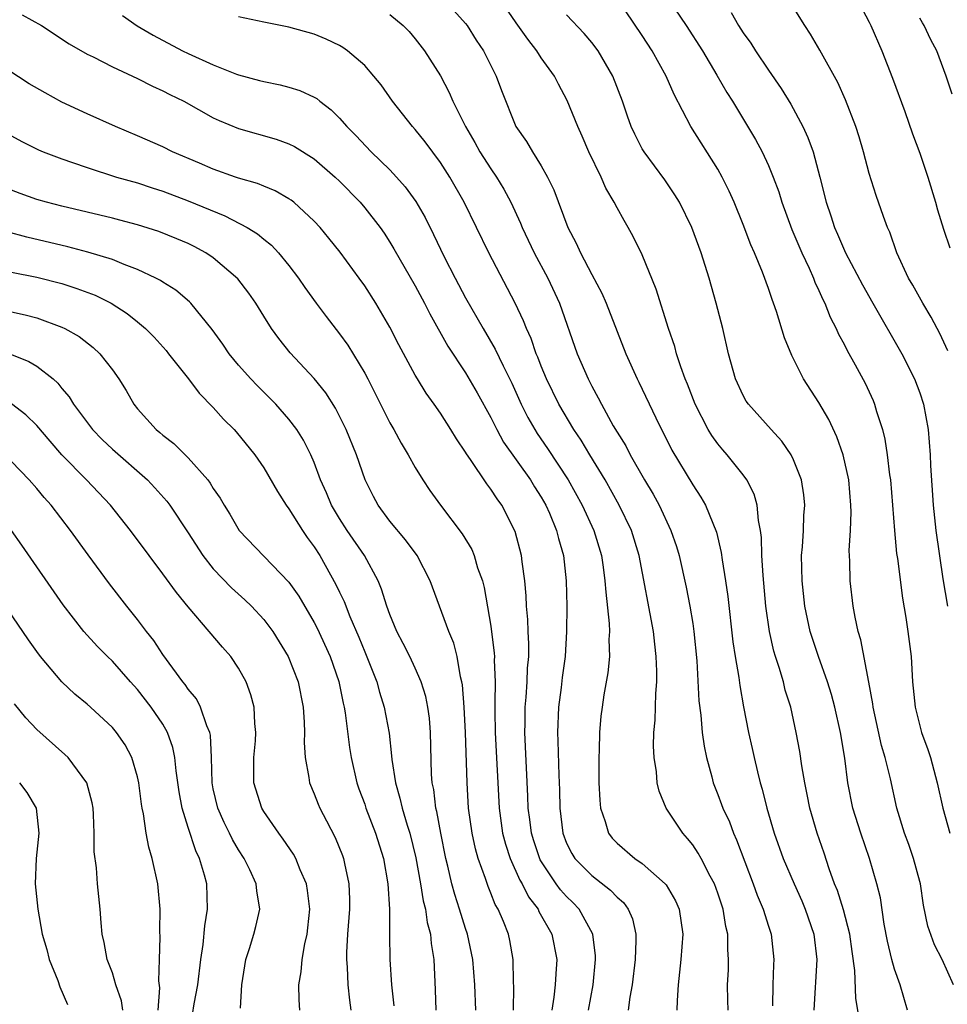
# Model space of a CAD drawing. Units: inches. Extents: x 2523000 to 2526000, y 1545000 to 1548000.
# Drawn here: x 2523430 to 2523503, y 1546279 to 1546357 of the extents above; entities that cross this region are included whole.
import ezdxf

# ---------------------------------------------------------------- set-up
doc = ezdxf.new("R2010")
doc.units = ezdxf.units.IN
doc.header["$MEASUREMENT"] = 0
doc.layers.add('LD25231545_2ft', color=21, linetype='Continuous')

msp = doc.modelspace()

# ---------------------------------------------------------------- linework, layer by layer
at = {"layer": 'LD25231545_2ft'}
for points, elevation in [([(2523495.715, 1546359.715), (2523497, 1546357.27), (2523497.126, 1546357), (2523497.993, 1546355), (2523498.844, 1546352.844), (2523499.806, 1546350.194), (2523500.421, 1546348.421), (2523501, 1546346.902), (2523501.627, 1546345), (2523502.24, 1546343), (2523502.397, 1546342.397), (2523502.882, 1546340.882), (2523503.387, 1546339.386)], 7678), ([(2523463.357, 1546359), (2523465, 1546357.162), (2523465.123, 1546357), (2523465.842, 1546355.842), (2523466.41, 1546355), (2523467.428, 1546353), (2523467.852, 1546351.852), (2523468.989, 1546349), (2523469.821, 1546347.821), (2523470.294, 1546347), (2523471, 1546345.894), (2523471.501, 1546345), (2523471.987, 1546343.987), (2523473.092, 1546341), (2523473.758, 1546339.758), (2523474.1, 1546339), (2523475, 1546337.281), (2523475.802, 1546335.801), (2523476.136, 1546335), (2523477, 1546332.767), (2523477.704, 1546331), (2523478.6, 1546329), (2523478.739, 1546328.739), (2523480.072, 1546325.928), (2523481.357, 1546323.357), (2523483, 1546320.604), (2523483.644, 1546319.644), (2523484.007, 1546319), (2523484.873, 1546316.873), (2523485.26, 1546315.26), (2523485.328, 1546314.672), (2523485.598, 1546313), (2523485.775, 1546311.775), (2523486.179, 1546308.179), (2523486.365, 1546307), (2523486.652, 1546305.348), (2523486.723, 1546304.723), (2523487.029, 1546303.029), (2523487.421, 1546301), (2523487.716, 1546299.716), (2523487.863, 1546299), (2523488.132, 1546297.868), (2523488.36, 1546297), (2523488.511, 1546296.511), (2523488.88, 1546295), (2523489.45, 1546293), (2523490.164, 1546291), (2523491.029, 1546289), (2523491.648, 1546287.648), (2523491.927, 1546287), (2523492.608, 1546285), (2523492.833, 1546283), (2523492.596, 1546279)], 7664), ([(2523496.294, 1546277.706), (2523495.934, 1546279.934), (2523495.863, 1546282.138), (2523495.633, 1546283.633), (2523495.459, 1546285), (2523494.949, 1546286.949), (2523494.472, 1546288.472), (2523494.248, 1546289), (2523493.817, 1546290.183), (2523493.42, 1546291.42), (2523492.876, 1546293), (2523492.291, 1546295), (2523492.083, 1546296.083), (2523491.884, 1546297), (2523491.648, 1546298.352), (2523491.481, 1546299.481), (2523491.211, 1546301), (2523490.766, 1546303), (2523490.341, 1546304.341), (2523490.184, 1546305), (2523489.854, 1546306.146), (2523489.564, 1546307), (2523489.434, 1546307.434), (2523489.077, 1546309), (2523488.795, 1546311), (2523488.577, 1546313.424), (2523488.486, 1546315), (2523488.452, 1546316.452), (2523488.382, 1546317), (2523488.217, 1546317.783), (2523488.118, 1546319), (2523487.871, 1546319.871), (2523487.3, 1546321), (2523487, 1546321.403), (2523485.733, 1546323), (2523485.387, 1546323.387), (2523485, 1546323.856), (2523484.514, 1546324.514), (2523484.233, 1546325), (2523483.188, 1546327), (2523482.576, 1546328.576), (2523482.395, 1546329), (2523482.048, 1546329.952), (2523481.718, 1546331), (2523481.574, 1546331.574), (2523481.083, 1546333), (2523480.109, 1546336.109), (2523479, 1546338.827), (2523478.288, 1546340.288), (2523477.89, 1546341), (2523477.557, 1546341.556), (2523477, 1546342.557), (2523476.775, 1546343), (2523476.12, 1546344.12), (2523475.735, 1546345), (2523474.774, 1546347), (2523474.243, 1546348.243), (2523473.894, 1546349), (2523473.056, 1546351.056), (2523472.363, 1546352.362), (2523472.045, 1546353), (2523471, 1546354.457), (2523470.65, 1546355), (2523469.92, 1546355.92), (2523469, 1546357.214), (2523467.793, 1546359)], 7666), ([(2523503.681, 1546281), (2523502.771, 1546283), (2523502.169, 1546284.169), (2523501.64, 1546285.64), (2523501.302, 1546287.302), (2523501.044, 1546289), (2523501, 1546289.178), (2523500.512, 1546291), (2523500.118, 1546292.118), (2523499.786, 1546293), (2523499.187, 1546295), (2523498.69, 1546297.31), (2523498.264, 1546299), (2523497.96, 1546299.96), (2523497.296, 1546303), (2523497.271, 1546303.271), (2523496.973, 1546304.973), (2523496.327, 1546308.327), (2523496.116, 1546309), (2523495.875, 1546310.125), (2523495.724, 1546311), (2523495.48, 1546313), (2523495.442, 1546314.557), (2523495.404, 1546315.404), (2523495.501, 1546317), (2523495.562, 1546318.438), (2523495.547, 1546319), (2523495.378, 1546321), (2523494.939, 1546323), (2523494.427, 1546324.427), (2523493.787, 1546325.787), (2523493, 1546327.126), (2523491.79, 1546329), (2523491, 1546330.583), (2523490.852, 1546330.852), (2523490.27, 1546332.27), (2523489.641, 1546334.359), (2523489.414, 1546335), (2523489.29, 1546335.291), (2523489, 1546336.172), (2523488.527, 1546337.473), (2523487.896, 1546339), (2523487.617, 1546339.617), (2523487, 1546341.248), (2523486.279, 1546343), (2523485.889, 1546343.888), (2523485.347, 1546345), (2523485, 1546345.615), (2523482.858, 1546349), (2523481.537, 1546351.537), (2523480.904, 1546353), (2523479.797, 1546355), (2523479, 1546356.22), (2523477, 1546359.163)], 7670), ([(2523481.126, 1546359), (2523482.474, 1546357), (2523483.774, 1546355), (2523484.916, 1546353.084), (2523485.703, 1546351.703), (2523486.155, 1546351), (2523487.989, 1546347.988), (2523488.505, 1546347), (2523489, 1546345.916), (2523489.374, 1546345), (2523489.819, 1546343.819), (2523490.064, 1546343), (2523490.852, 1546340.852), (2523491.648, 1546339), (2523492.228, 1546337.772), (2523492.567, 1546337), (2523492.681, 1546336.681), (2523493, 1546336.011), (2523493.303, 1546335.303), (2523493.461, 1546335), (2523493.898, 1546333.899), (2523494.375, 1546333), (2523494.561, 1546332.561), (2523495, 1546331.759), (2523495.251, 1546331.251), (2523495.884, 1546330.116), (2523496.664, 1546328.664), (2523497.297, 1546327.297), (2523497.417, 1546327), (2523497.566, 1546326.434), (2523498.033, 1546325), (2523498.231, 1546324.231), (2523498.417, 1546323), (2523498.606, 1546321.394), (2523498.671, 1546321), (2523498.844, 1546319), (2523498.994, 1546316.995), (2523499.165, 1546315.165), (2523499.228, 1546314.772), (2523499.622, 1546311.622), (2523499.887, 1546310.113), (2523500.05, 1546309), (2523500.305, 1546307), (2523500.434, 1546305), (2523500.626, 1546303), (2523501.13, 1546301), (2523501.643, 1546299.643), (2523501.836, 1546299), (2523502.388, 1546297), (2523502.832, 1546295), (2523503.38, 1546293)], 7672), ([(2523503.221, 1546331.221), (2523502.593, 1546332.593), (2523502.369, 1546333), (2523501.909, 1546333.909), (2523501.248, 1546335), (2523500.44, 1546336.44), (2523500.106, 1546337), (2523499.168, 1546339), (2523498.623, 1546340.623), (2523498.443, 1546341), (2523498.114, 1546341.886), (2523497.545, 1546343.545), (2523497, 1546345.275), (2523496.545, 1546347), (2523496.194, 1546348.195), (2523495.937, 1546349), (2523495.115, 1546351.114), (2523494.496, 1546352.496), (2523493.066, 1546355.066), (2523492.33, 1546356.33), (2523491.895, 1546357), (2523490.658, 1546359)], 7676), ([(2523429.858, 1546357.859), (2523431.375, 1546357), (2523433.563, 1546355.563), (2523435, 1546354.747), (2523435.477, 1546354.523), (2523437, 1546353.734), (2523439, 1546352.802), (2523440.194, 1546352.194), (2523441, 1546351.828), (2523441.542, 1546351.542), (2523442.657, 1546351), (2523445, 1546349.7), (2523445.474, 1546349.473), (2523447, 1546348.844), (2523449.989, 1546347.989), (2523451, 1546347.633), (2523451.424, 1546347.424), (2523453, 1546346.453), (2523454.661, 1546345), (2523455, 1546344.677), (2523456.637, 1546343), (2523457, 1546342.572), (2523458.219, 1546341), (2523458.542, 1546340.542), (2523459, 1546339.842), (2523459.318, 1546339.318), (2523461, 1546336.375), (2523461.74, 1546335), (2523462.161, 1546334.161), (2523463.598, 1546331.598), (2523465, 1546329.476), (2523465.912, 1546327.912), (2523467, 1546325.938), (2523467.465, 1546325), (2523468.006, 1546324.006), (2523470.156, 1546321), (2523470.467, 1546320.467), (2523471, 1546319.635), (2523471.356, 1546319), (2523471.639, 1546318.361), (2523472.204, 1546317), (2523472.354, 1546316.354), (2523472.75, 1546315), (2523472.966, 1546313), (2523473.01, 1546310.991), (2523473.001, 1546309), (2523472.881, 1546307), (2523472.651, 1546305.349), (2523472.563, 1546304.563), (2523472.351, 1546303), (2523472.271, 1546301), (2523472.307, 1546300.307), (2523472.385, 1546297.615), (2523472.434, 1546296.434), (2523472.468, 1546295), (2523472.704, 1546293), (2523473, 1546292.23), (2523473.406, 1546291.406), (2523473.652, 1546291), (2523475, 1546289.645), (2523476.496, 1546288.496), (2523477, 1546287.939), (2523477.507, 1546287.507), (2523477.883, 1546287), (2523478.219, 1546286.219), (2523478.492, 1546285), (2523478.503, 1546284.503), (2523478.428, 1546283), (2523478.193, 1546281), (2523478.011, 1546280.011), (2523477.877, 1546279)], 7656), ([(2523437.797, 1546357.797), (2523438.971, 1546356.971), (2523440.239, 1546356.239), (2523442.56, 1546355), (2523443, 1546354.79), (2523445, 1546353.886), (2523446.844, 1546353.156), (2523447, 1546353.102), (2523448.664, 1546352.663), (2523449, 1546352.56), (2523450.313, 1546352.313), (2523451, 1546352.132), (2523451.864, 1546351.864), (2523453, 1546351.341), (2523453.213, 1546351.213), (2523453.453, 1546351), (2523454.337, 1546350.337), (2523455, 1546349.673), (2523455.584, 1546349), (2523456.291, 1546348.291), (2523457.516, 1546347), (2523459, 1546345.559), (2523459.521, 1546345), (2523460.214, 1546344.214), (2523461.051, 1546343.051), (2523461.785, 1546341.785), (2523462.461, 1546340.461), (2523463.311, 1546338.689), (2523464.169, 1546337), (2523465, 1546335.429), (2523466.38, 1546333), (2523467.351, 1546331.351), (2523467.966, 1546330.034), (2523468.656, 1546328.656), (2523469.405, 1546327), (2523469.943, 1546325.944), (2523470.476, 1546325), (2523470.679, 1546324.679), (2523471.503, 1546323.503), (2523473.137, 1546321), (2523474.243, 1546319), (2523475.156, 1546317), (2523475.759, 1546315), (2523475.9, 1546314.1), (2523476.048, 1546313), (2523476.102, 1546312.102), (2523476.382, 1546309.618), (2523476.399, 1546309), (2523476.36, 1546308.36), (2523476.394, 1546307), (2523476.282, 1546305.719), (2523475.961, 1546303.961), (2523475.813, 1546303), (2523475.722, 1546302.278), (2523475.601, 1546301), (2523475.585, 1546299.585), (2523475.555, 1546299), (2523475.568, 1546297), (2523475.628, 1546295.628), (2523475.691, 1546295), (2523476.06, 1546293.94), (2523476.323, 1546293), (2523476.621, 1546292.621), (2523477, 1546292.22), (2523478.42, 1546291), (2523479, 1546290.599), (2523480.823, 1546289), (2523480.906, 1546288.906), (2523481.649, 1546287.649), (2523481.931, 1546287), (2523482.216, 1546285), (2523482.055, 1546283), (2523481.853, 1546281), (2523481.766, 1546279.766), (2523481.752, 1546279)], 7658), ([(2523485.801, 1546279), (2523485.778, 1546279.778), (2523485.756, 1546281), (2523485.825, 1546282.176), (2523485.847, 1546283), (2523485.782, 1546283.782), (2523485.782, 1546285), (2523485.621, 1546285.621), (2523485.402, 1546287), (2523485, 1546288.251), (2523484.73, 1546289), (2523484.395, 1546289.605), (2523483.682, 1546291), (2523483.439, 1546291.439), (2523483, 1546292.095), (2523482.593, 1546292.593), (2523482.213, 1546293), (2523480.898, 1546295), (2523480.338, 1546296.338), (2523480.185, 1546297), (2523480.12, 1546297.88), (2523479.938, 1546299), (2523479.893, 1546299.894), (2523479.932, 1546301), (2523480.033, 1546301.968), (2523480.075, 1546304.075), (2523480.151, 1546305), (2523480.155, 1546305.845), (2523480.109, 1546307), (2523479.987, 1546307.987), (2523479.883, 1546309), (2523478.757, 1546315), (2523478.139, 1546317), (2523477.184, 1546319), (2523476.062, 1546321), (2523474.84, 1546323), (2523474.156, 1546324.156), (2523473.57, 1546325), (2523472.384, 1546327), (2523471.414, 1546329), (2523471, 1546330.003), (2523470.724, 1546330.724), (2523470.599, 1546331), (2523470.196, 1546332.196), (2523469.819, 1546333), (2523469.598, 1546333.598), (2523468.919, 1546335), (2523466.833, 1546339), (2523464.883, 1546343), (2523463.738, 1546345), (2523463, 1546346.142), (2523461.787, 1546347.787), (2523461, 1546348.768), (2523460.785, 1546349), (2523459.193, 1546351), (2523458.294, 1546352.294), (2523457.728, 1546353), (2523457, 1546353.836), (2523455.64, 1546355), (2523455.27, 1546355.27), (2523455, 1546355.424), (2523453.935, 1546355.935), (2523453, 1546356.32), (2523451, 1546356.875), (2523449, 1546357.265), (2523447, 1546357.684)], 7660), ([(2523459, 1546357.881), (2523460.06, 1546357), (2523460.521, 1546356.521), (2523461, 1546355.964), (2523461.752, 1546355), (2523463, 1546353.007), (2523463.704, 1546351.704), (2523463.996, 1546351), (2523464.98, 1546349), (2523465.73, 1546347.73), (2523466.125, 1546347), (2523467, 1546345.641), (2523467.445, 1546345), (2523468.034, 1546344.033), (2523468.579, 1546343), (2523469.347, 1546341.347), (2523469.478, 1546341), (2523470.435, 1546339), (2523471.509, 1546337), (2523472.451, 1546335), (2523473.854, 1546331), (2523474.71, 1546329), (2523475, 1546328.43), (2523475.513, 1546327.513), (2523475.761, 1546327), (2523476.704, 1546325.296), (2523477, 1546324.792), (2523477.693, 1546323.693), (2523478.039, 1546323), (2523479.181, 1546321), (2523479.866, 1546319.866), (2523480.336, 1546319), (2523481.277, 1546317), (2523481.717, 1546315.717), (2523481.928, 1546315), (2523482.491, 1546312.491), (2523482.781, 1546311), (2523483, 1546309.631), (2523483.094, 1546309), (2523483.324, 1546306.676), (2523483.496, 1546303.497), (2523483.648, 1546302.351), (2523483.755, 1546301), (2523483.898, 1546299.898), (2523484.093, 1546299), (2523484.515, 1546297.485), (2523484.629, 1546297), (2523485, 1546296.085), (2523485.294, 1546295.294), (2523485.387, 1546295), (2523485.905, 1546293.905), (2523486.222, 1546293), (2523486.475, 1546292.475), (2523487.803, 1546289), (2523488.111, 1546288.111), (2523488.584, 1546287), (2523489, 1546285.648), (2523489.217, 1546285), (2523489.443, 1546283), (2523489.414, 1546282.586), (2523489.354, 1546281), (2523489.337, 1546279.337)], 7662), ([(2523500.034, 1546279), (2523499.447, 1546281), (2523499, 1546282.238), (2523498.788, 1546283), (2523498.447, 1546284.447), (2523498.187, 1546285.813), (2523497.877, 1546287.877), (2523497.598, 1546289), (2523497.009, 1546291), (2523496.316, 1546293), (2523495.695, 1546295), (2523495.3, 1546297), (2523495.046, 1546298.954), (2523494.709, 1546301), (2523494.273, 1546303), (2523494.008, 1546304.008), (2523493.695, 1546305), (2523492.959, 1546307), (2523492.306, 1546309), (2523491.889, 1546311), (2523491.671, 1546313), (2523491.63, 1546315), (2523491.694, 1546315.694), (2523491.772, 1546317), (2523491.816, 1546318.183), (2523491.88, 1546319), (2523491.808, 1546319.808), (2523491.625, 1546321), (2523491, 1546322.592), (2523490.8, 1546323), (2523490.074, 1546324.074), (2523489.207, 1546325), (2523487.412, 1546327), (2523487.247, 1546327.247), (2523487, 1546327.683), (2523486.388, 1546329), (2523485.837, 1546331), (2523485.376, 1546333), (2523484.865, 1546335), (2523484.298, 1546337), (2523483.66, 1546339), (2523482.927, 1546341), (2523481.948, 1546343), (2523481.592, 1546343.592), (2523480.788, 1546344.788), (2523479.14, 1546347), (2523479, 1546347.242), (2523478.403, 1546348.403), (2523478.126, 1546349), (2523477.827, 1546349.827), (2523477.436, 1546351), (2523476.672, 1546353), (2523475.495, 1546355), (2523475, 1546355.649), (2523474.386, 1546356.386), (2523473, 1546357.853)], 7668), ([(2523486.044, 1546358.045), (2523486.635, 1546357), (2523487, 1546356.433), (2523487.607, 1546355.608), (2523487.971, 1546355), (2523489, 1546353.467), (2523490.012, 1546352.011), (2523490.772, 1546350.773), (2523491.737, 1546349), (2523492.134, 1546348.134), (2523492.54, 1546347), (2523493.082, 1546345), (2523493.569, 1546343), (2523493.937, 1546341.937), (2523494.231, 1546341), (2523494.476, 1546340.476), (2523495.122, 1546339), (2523496.453, 1546336.453), (2523497.266, 1546335), (2523499.571, 1546331), (2523500.589, 1546329), (2523501, 1546327.9), (2523501.301, 1546327), (2523501.667, 1546325), (2523501.822, 1546323), (2523501.848, 1546322.152), (2523502.048, 1546319), (2523502.269, 1546317), (2523502.836, 1546313.164), (2523503.183, 1546311)], 7674), ([(2523503.565, 1546351.565), (2523503.097, 1546353), (2523502.354, 1546355), (2523501.884, 1546355.884), (2523501.345, 1546357), (2523501.21, 1546357.21), (2523501, 1546357.599)], 7680), ([(2523474.752, 1546279), (2523475.112, 1546281), (2523475.295, 1546283), (2523475.289, 1546283.289), (2523475.071, 1546285), (2523473.996, 1546287), (2523473.511, 1546287.511), (2523473, 1546287.996), (2523472.527, 1546288.527), (2523472.185, 1546289), (2523470.902, 1546290.902), (2523470.404, 1546292.404), (2523470.223, 1546293), (2523470.101, 1546294.101), (2523469.971, 1546295), (2523469.941, 1546295.941), (2523469.693, 1546301), (2523469.711, 1546301.711), (2523469.712, 1546303), (2523469.797, 1546303.797), (2523469.876, 1546305), (2523469.915, 1546306.085), (2523470.002, 1546307), (2523470.011, 1546308.011), (2523469.956, 1546309), (2523469.931, 1546309.931), (2523469.835, 1546311), (2523469.811, 1546311.811), (2523469.704, 1546313), (2523469.487, 1546314.513), (2523469.437, 1546315), (2523468.924, 1546316.924), (2523467.865, 1546319), (2523467.494, 1546319.494), (2523467, 1546320.28), (2523466.679, 1546320.679), (2523465.393, 1546322.607), (2523465.066, 1546323.066), (2523465, 1546323.193), (2523464.269, 1546324.269), (2523463.837, 1546325), (2523463, 1546326.3), (2523462.515, 1546327), (2523461.873, 1546327.873), (2523461.177, 1546329), (2523461, 1546329.3), (2523459.706, 1546331.705), (2523459, 1546333.104), (2523457.878, 1546335), (2523457, 1546336.37), (2523456.554, 1546337), (2523455.044, 1546339.044), (2523454.161, 1546340.161), (2523453.459, 1546341), (2523453, 1546341.505), (2523451.375, 1546343), (2523451.169, 1546343.169), (2523451, 1546343.281), (2523449.913, 1546343.912), (2523449, 1546344.271), (2523448.495, 1546344.494), (2523447, 1546344.92), (2523446.771, 1546345), (2523445, 1546345.636), (2523443.907, 1546346.093), (2523441.776, 1546347), (2523441, 1546347.389), (2523439, 1546348.275), (2523437.258, 1546349), (2523435, 1546350.019), (2523433, 1546350.944), (2523431.661, 1546351.661), (2523430.399, 1546352.399), (2523427, 1546354.611)], 7654), ([(2523429, 1546348.269), (2523429.826, 1546347.826), (2523431.156, 1546347.156), (2523431.524, 1546347), (2523433, 1546346.434), (2523433.837, 1546346.163), (2523435, 1546345.748), (2523437.338, 1546345), (2523439, 1546344.529), (2523440.145, 1546344.145), (2523441, 1546343.879), (2523443, 1546343.128), (2523445.926, 1546341.926), (2523447.683, 1546341), (2523448.5, 1546340.5), (2523449, 1546340.075), (2523449.603, 1546339.603), (2523450.166, 1546339), (2523451, 1546337.982), (2523451.75, 1546337), (2523452.256, 1546336.256), (2523453.16, 1546335), (2523453.945, 1546333.945), (2523455, 1546332.588), (2523455.673, 1546331.673), (2523457, 1546329.47), (2523457.25, 1546329), (2523459, 1546325.525), (2523459.31, 1546325), (2523459.901, 1546323.901), (2523460.445, 1546323), (2523461, 1546321.982), (2523461.599, 1546321), (2523462.162, 1546320.161), (2523462.999, 1546319), (2523464.737, 1546316.737), (2523465.482, 1546315.482), (2523465.677, 1546315), (2523465.955, 1546314.045), (2523466.328, 1546313), (2523466.468, 1546312.468), (2523467, 1546309.425), (2523467.271, 1546307.271), (2523467.285, 1546307), (2523467.274, 1546306.726), (2523467.332, 1546305), (2523467.328, 1546303.328), (2523467.308, 1546302.692), (2523467.354, 1546301), (2523467.648, 1546295), (2523467.934, 1546293), (2523468.15, 1546292.15), (2523468.525, 1546291), (2523469.291, 1546289.291), (2523469.471, 1546289), (2523469.974, 1546287.974), (2523470.738, 1546287), (2523470.815, 1546286.815), (2523471.837, 1546285), (2523472.228, 1546283), (2523472.144, 1546281.856), (2523472.105, 1546281), (2523472.005, 1546280.005), (2523471.843, 1546279)], 7652), ([(2523468.801, 1546279), (2523468.823, 1546280.823), (2523468.802, 1546281.198), (2523468.781, 1546283), (2523468.503, 1546284.503), (2523468.392, 1546285), (2523467.997, 1546286.004), (2523467.568, 1546287), (2523467.353, 1546287.353), (2523467, 1546288.262), (2523466.779, 1546288.779), (2523466.575, 1546289.425), (2523466.007, 1546291), (2523465.78, 1546291.78), (2523465.524, 1546293), (2523465.237, 1546295), (2523465.114, 1546297), (2523464.996, 1546301), (2523464.891, 1546303), (2523464.757, 1546304.757), (2523464.713, 1546305), (2523464.602, 1546305.398), (2523464.325, 1546307), (2523464.059, 1546308.059), (2523463.658, 1546309), (2523462.193, 1546313), (2523461.151, 1546315), (2523460.247, 1546316.247), (2523459, 1546317.733), (2523458.065, 1546319), (2523457.692, 1546319.692), (2523457.027, 1546321), (2523456.346, 1546323), (2523455.534, 1546325), (2523454.685, 1546326.685), (2523453.911, 1546327.911), (2523453, 1546329.045), (2523451.084, 1546331.084), (2523450.198, 1546332.198), (2523449.618, 1546333), (2523449, 1546333.966), (2523448.364, 1546335), (2523447.812, 1546335.812), (2523446.944, 1546336.944), (2523445, 1546338.61), (2523444.412, 1546339), (2523443.494, 1546339.493), (2523443, 1546339.732), (2523442.116, 1546340.116), (2523440.683, 1546340.682), (2523439, 1546341.219), (2523437.592, 1546341.592), (2523437, 1546341.745), (2523433, 1546342.685), (2523431.783, 1546343), (2523431, 1546343.231), (2523429.696, 1546343.695), (2523429, 1546343.964)], 7650), ([(2523465.799, 1546279), (2523465.737, 1546281), (2523465.584, 1546283), (2523465.156, 1546285), (2523465, 1546285.449), (2523464.521, 1546287), (2523464.144, 1546288.144), (2523463.92, 1546289), (2523463.599, 1546290.401), (2523463.444, 1546291), (2523463.035, 1546293), (2523462.722, 1546294.722), (2523462.641, 1546295), (2523462.472, 1546296.472), (2523462.354, 1546297), (2523462.303, 1546297.697), (2523462.22, 1546301), (2523462.127, 1546302.127), (2523462.009, 1546303), (2523461.844, 1546303.844), (2523461.487, 1546305), (2523461, 1546306.098), (2523460.578, 1546307), (2523460.053, 1546308.053), (2523459.556, 1546309), (2523459, 1546310.331), (2523458.756, 1546311), (2523458.344, 1546312.344), (2523458.067, 1546313), (2523456.982, 1546315), (2523455.607, 1546317), (2523455, 1546317.939), (2523454.361, 1546319), (2523453.967, 1546319.967), (2523453.506, 1546321), (2523453, 1546322.374), (2523452.731, 1546323), (2523452.142, 1546324.142), (2523451.618, 1546325), (2523451, 1546325.814), (2523449.963, 1546327), (2523449.492, 1546327.492), (2523448.471, 1546328.471), (2523447.966, 1546329), (2523447, 1546330.099), (2523446.249, 1546331), (2523445.749, 1546331.749), (2523444.919, 1546332.919), (2523443.218, 1546335), (2523443.112, 1546335.112), (2523442.027, 1546336.027), (2523441, 1546336.675), (2523440.813, 1546336.813), (2523440.448, 1546337), (2523439, 1546337.682), (2523437.939, 1546338.061), (2523437, 1546338.454), (2523435.045, 1546339.045), (2523433.467, 1546339.467), (2523430.225, 1546340.225), (2523428.651, 1546340.651)], 7648), ([(2523429, 1546337.465), (2523431, 1546337.064), (2523433, 1546336.555), (2523434.181, 1546336.181), (2523435.634, 1546335.634), (2523436.915, 1546335), (2523438.183, 1546334.183), (2523439, 1546333.531), (2523439.63, 1546333), (2523440.305, 1546332.304), (2523441.256, 1546331.256), (2523441.462, 1546331), (2523443.032, 1546329), (2523443.868, 1546327.867), (2523445, 1546326.738), (2523445.815, 1546325.815), (2523446.659, 1546325), (2523446.823, 1546324.823), (2523448.29, 1546323), (2523449, 1546321.966), (2523450.086, 1546320.086), (2523450.776, 1546319), (2523451, 1546318.704), (2523452.069, 1546317), (2523452.447, 1546316.447), (2523453, 1546315.707), (2523453.454, 1546315), (2523454.725, 1546312.725), (2523455, 1546312.113), (2523455.363, 1546311.363), (2523455.818, 1546310.182), (2523456.54, 1546308.54), (2523457, 1546307.378), (2523457.28, 1546306.72), (2523457.959, 1546305), (2523458.18, 1546304.18), (2523458.549, 1546303), (2523458.93, 1546300.93), (2523459.133, 1546299.133), (2523459.15, 1546298.85), (2523459.432, 1546297), (2523459.795, 1546295.795), (2523459.961, 1546295), (2523460.366, 1546293.634), (2523460.579, 1546293), (2523461.056, 1546291.056), (2523461.431, 1546289), (2523461.64, 1546287.64), (2523461.81, 1546287), (2523461.942, 1546285.942), (2523462.206, 1546285), (2523462.261, 1546284.261), (2523462.483, 1546283), (2523462.596, 1546280.596), (2523462.642, 1546279)], 7646), ([(2523429, 1546334.31), (2523430.082, 1546334.082), (2523431, 1546333.832), (2523433, 1546333.108), (2523433.228, 1546333), (2523434.36, 1546332.361), (2523435.484, 1546331.484), (2523436.017, 1546331), (2523437, 1546329.726), (2523437.52, 1546329), (2523438.09, 1546328.09), (2523438.71, 1546327), (2523439, 1546326.641), (2523440.473, 1546325), (2523440.772, 1546324.772), (2523441, 1546324.56), (2523441.882, 1546323.882), (2523443, 1546322.761), (2523444.559, 1546321), (2523444.754, 1546320.754), (2523445, 1546320.326), (2523445.545, 1546319.545), (2523445.854, 1546319), (2523446.298, 1546318.298), (2523447.05, 1546317), (2523451, 1546312.91), (2523451.78, 1546311.78), (2523453, 1546309.702), (2523453.244, 1546309.243), (2523454.275, 1546307), (2523454.958, 1546305.042), (2523455.301, 1546303.301), (2523455.379, 1546303), (2523455.454, 1546302.546), (2523455.796, 1546299.796), (2523455.923, 1546299), (2523456.379, 1546297), (2523456.538, 1546296.537), (2523457, 1546295.3), (2523457.097, 1546295), (2523457.865, 1546293), (2523458.492, 1546291), (2523458.845, 1546289), (2523458.963, 1546287), (2523458.961, 1546284.961), (2523459.003, 1546283.003), (2523459.134, 1546281), (2523459.32, 1546279.32)], 7644), ([(2523429, 1546330.934), (2523430.384, 1546330.384), (2523431, 1546330.019), (2523432.296, 1546329), (2523432.671, 1546328.671), (2523433, 1546328.249), (2523433.583, 1546327.583), (2523433.93, 1546327), (2523435.418, 1546325), (2523436.198, 1546324.198), (2523437, 1546323.426), (2523439.777, 1546321), (2523440.376, 1546320.377), (2523441.317, 1546319.317), (2523441.547, 1546319), (2523443, 1546316.806), (2523444.168, 1546315), (2523445, 1546313.956), (2523446.439, 1546312.44), (2523447.505, 1546311.506), (2523448.026, 1546311), (2523449, 1546309.936), (2523449.413, 1546309.413), (2523449.709, 1546309), (2523450.941, 1546307), (2523451.731, 1546305), (2523452.128, 1546303), (2523452.204, 1546301.796), (2523452.226, 1546301), (2523452.197, 1546300.197), (2523452.277, 1546299), (2523452.585, 1546297.414), (2523452.626, 1546297), (2523453, 1546296.135), (2523453.308, 1546295.308), (2523453.438, 1546295), (2523453.986, 1546293.986), (2523454.663, 1546292.662), (2523455.241, 1546291.241), (2523455.328, 1546291), (2523455.401, 1546290.599), (2523455.755, 1546289), (2523455.793, 1546287.793), (2523455.792, 1546287), (2523455.639, 1546285), (2523455.556, 1546283.556), (2523455.55, 1546283), (2523455.6, 1546282.4), (2523455.651, 1546281), (2523455.786, 1546279.786), (2523455.897, 1546279)], 7642), ([(2523451.868, 1546279), (2523451.811, 1546279.81), (2523451.792, 1546281), (2523451.967, 1546282.033), (2523452.037, 1546283), (2523452.254, 1546284.255), (2523452.435, 1546285), (2523452.5, 1546285.5), (2523452.644, 1546287), (2523452.479, 1546288.479), (2523452.394, 1546289), (2523451.898, 1546290.102), (2523451.54, 1546291), (2523451.348, 1546291.348), (2523450.536, 1546292.535), (2523450.187, 1546293), (2523449, 1546294.739), (2523448.844, 1546295), (2523448.213, 1546297), (2523448.226, 1546297.774), (2523448.216, 1546299), (2523448.338, 1546300.338), (2523448.381, 1546301), (2523448.297, 1546301.703), (2523448.246, 1546303), (2523447.98, 1546303.98), (2523447.593, 1546305), (2523447, 1546306.084), (2523446.378, 1546307), (2523445.738, 1546307.738), (2523444.682, 1546309), (2523443, 1546310.951), (2523442.076, 1546312.076), (2523441, 1546313.568), (2523439.915, 1546315), (2523438.435, 1546317), (2523436.852, 1546319), (2523434.954, 1546321), (2523433, 1546322.988), (2523432.061, 1546324.06), (2523431, 1546325.324), (2523430.154, 1546326.154), (2523429.018, 1546327.018)], 7640), ([(2523447.144, 1546279.143), (2523447.264, 1546281), (2523447.496, 1546282.504), (2523447.587, 1546283), (2523447.879, 1546283.879), (2523448.225, 1546285), (2523448.383, 1546285.617), (2523448.683, 1546287), (2523448.442, 1546288.443), (2523448.397, 1546289), (2523447.888, 1546290.112), (2523447.454, 1546291), (2523447, 1546291.703), (2523446.523, 1546292.523), (2523446.297, 1546293), (2523445.859, 1546293.859), (2523445.352, 1546295), (2523445, 1546296.529), (2523444.907, 1546297), (2523444.862, 1546299), (2523444.77, 1546300.769), (2523444.717, 1546301), (2523444.475, 1546301.525), (2523443.987, 1546303), (2523443.657, 1546303.657), (2523443, 1546304.429), (2523442.779, 1546304.779), (2523442.598, 1546305), (2523441, 1546307.181), (2523440.278, 1546308.278), (2523439.709, 1546309), (2523439, 1546309.948), (2523438.144, 1546311), (2523436.765, 1546312.765), (2523435.073, 1546315.073), (2523433.687, 1546317), (2523432.136, 1546319), (2523431.599, 1546319.599), (2523431, 1546320.32), (2523430.403, 1546321), (2523429, 1546322.463)], 7638), ([(2523443.352, 1546278.648), (2523443.488, 1546279.488), (2523443.769, 1546281), (2523444.007, 1546283), (2523444.192, 1546284.192), (2523444.321, 1546285.679), (2523444.541, 1546287), (2523444.476, 1546289), (2523444.307, 1546289.694), (2523443.916, 1546291), (2523443.612, 1546291.612), (2523443, 1546293.469), (2523442.52, 1546295), (2523442.285, 1546296.285), (2523442.058, 1546297.942), (2523441.963, 1546299), (2523441.803, 1546299.803), (2523441.374, 1546301), (2523441, 1546301.647), (2523440.085, 1546303), (2523439, 1546304.398), (2523438.447, 1546305), (2523437, 1546306.634), (2523436.616, 1546307), (2523435.813, 1546307.813), (2523434.743, 1546309), (2523433.104, 1546311.104), (2523429.835, 1546315.835), (2523429.013, 1546317)], 7636), ([(2523440.64, 1546279), (2523440.751, 1546280.751), (2523440.676, 1546281.324), (2523440.743, 1546283), (2523440.784, 1546284.784), (2523440.763, 1546285.237), (2523440.792, 1546287), (2523440.613, 1546289), (2523440.167, 1546291), (2523439.892, 1546291.892), (2523439.68, 1546293), (2523439.46, 1546294.539), (2523439.355, 1546295), (2523439.306, 1546295.306), (2523439.107, 1546297), (2523439, 1546297.478), (2523438.556, 1546299), (2523438.003, 1546300.003), (2523437.33, 1546301), (2523437, 1546301.386), (2523435.258, 1546303), (2523435, 1546303.23), (2523434.027, 1546304.027), (2523432.995, 1546304.995), (2523431.301, 1546307), (2523431, 1546307.399), (2523430.342, 1546308.343), (2523427, 1546313.224)], 7634), ([(2523437.836, 1546279), (2523437.735, 1546279.735), (2523437.287, 1546281), (2523437, 1546281.952), (2523436.592, 1546283), (2523436.351, 1546284.35), (2523436.188, 1546285), (2523436.103, 1546285.897), (2523436.041, 1546287), (2523435.83, 1546289), (2523435.73, 1546290.27), (2523435.545, 1546291.545), (2523435.559, 1546293), (2523435.51, 1546294.49), (2523435.47, 1546295), (2523435.404, 1546295.404), (2523434.972, 1546297), (2523433.49, 1546299), (2523433.245, 1546299.245), (2523431, 1546301.229), (2523430.137, 1546302.138), (2523429.251, 1546303.251)], 7632), ([(2523429.64, 1546297), (2523430.227, 1546296.227), (2523430.957, 1546295), (2523431.179, 1546293), (2523430.953, 1546291), (2523430.886, 1546289), (2523431.083, 1546287), (2523431.44, 1546285), (2523431.797, 1546283.797), (2523431.995, 1546283), (2523432.665, 1546281.335), (2523432.839, 1546280.839), (2523433.432, 1546279.432)], 7630)]:
    msp.add_lwpolyline(points, dxfattribs=dict(at, elevation=elevation))

doc.saveas('drawing.dxf')
